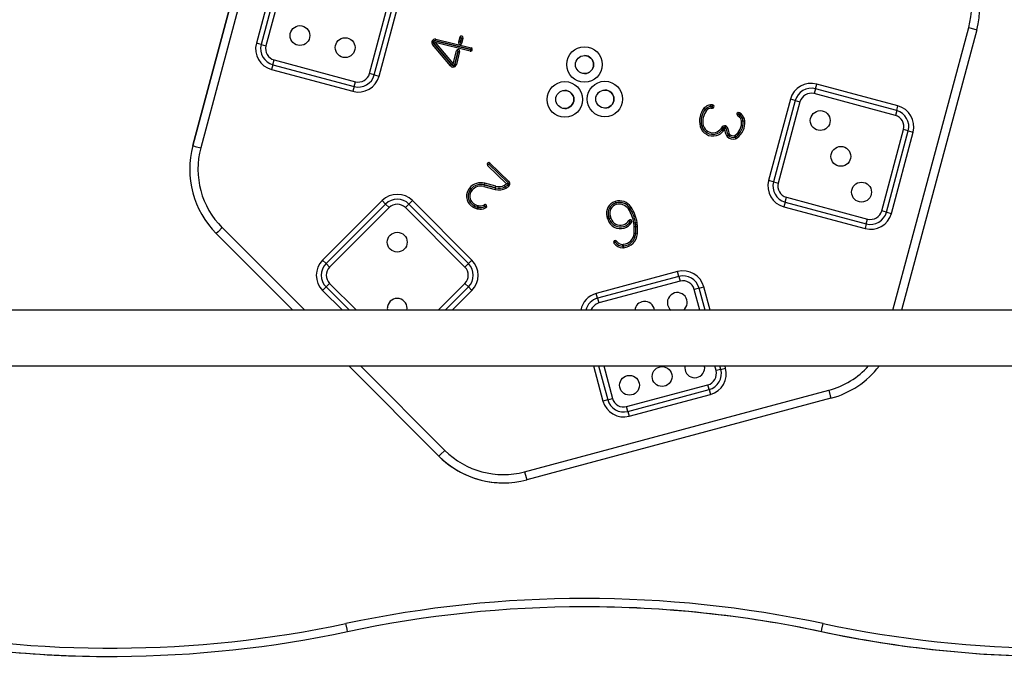
# Model space of a CAD drawing. Units: inches. Extents: x 68 to 148, y 75 to 204.
# Drawn here: x 84 to 90, y 172 to 176 of the extents above; entities that cross this region are included whole.
import ezdxf

# ---------------------------------------------------------------- set-up
doc = ezdxf.new("R2010")
doc.units = ezdxf.units.IN
doc.header["$MEASUREMENT"] = 0
doc.layers.add('Ebene 1', color=7, linetype='Continuous')

# ---------------------------------------------------------------- blocks, each defined once
blk = doc.blocks.new('block 2')
at = {"layer": 'Ebene 1', "color": 179, "lineweight": 25, "true_color": 0x1a171b}
for points in [[(85.6039, 176.6483), (85.1111, 174.8079)], [(85.1111, 174.8079), (85.6039, 176.6483)], [(85.6523, 176.6352), (85.1595, 174.7945)], [(85.6275, 175.919), (85.4956, 175.4277)], [(85.6564, 175.9114), (85.5245, 175.4198)], [(85.6854, 175.9035), (85.554, 175.4122)], [(86.1804, 175.2441), (86.312, 175.7357)], [(86.2092, 175.2365), (86.3408, 175.7278)], [(86.2381, 175.2286), (86.3697, 175.7202)], [(89.3475, 173.8123), (89.8059, 175.5221)], [(89.8541, 175.5094), (89.3995, 173.8123)], [(89.8059, 175.5221), (89.84, 175.5131), (89.8541, 175.5094)], [(86.5797, 175.4425), (86.5821, 175.4522)], [(86.5821, 175.4522), (86.7949, 175.3991)], [(86.7265, 175.4635), (86.7191, 175.4336)], [(86.7363, 175.4611), (86.7265, 175.4635)], [(86.7286, 175.4312), (86.7363, 175.4611)], [(86.7363, 175.4611), (86.7286, 175.4312)], [(86.7363, 175.4611), (86.746, 175.4587)], [(86.7385, 175.4287), (86.746, 175.4587)], [(85.5245, 175.4198), (85.4956, 175.4277)], [(85.5245, 175.4198), (85.554, 175.4122)], [(86.5699, 175.4263), (86.562, 175.4198)], [(86.671, 175.2899), (86.562, 175.4198)], [(86.5797, 175.4425), (86.5716, 175.4429), (86.5646, 175.4408)], [(86.5694, 175.4267), (86.5659, 175.4336), (86.5646, 175.4408)], [(86.5646, 175.4408), (86.5775, 175.4329)], [(86.5694, 175.4267), (86.6789, 175.2964)], [(86.6789, 175.2964), (86.5699, 175.4263)], [(86.7902, 175.3795), (86.5775, 175.4329)], [(86.5775, 175.4329), (86.6865, 175.3027)], [(86.5797, 175.4425), (86.7925, 175.3895)], [(86.7925, 175.3895), (86.5797, 175.4425)], [(86.7286, 175.4312), (86.7191, 175.4336)], [(86.7286, 175.4312), (86.7385, 175.4287)], [(86.7925, 175.3895), (86.7902, 175.3795)], [(86.7925, 175.3895), (86.7949, 175.3991)], [(85.5955, 175.2975), (85.6032, 175.3264)], [(85.6032, 175.3264), (86.0947, 175.1948)], [(86.6865, 175.3027), (86.706, 175.3822)], [(86.7158, 175.3795), (86.6962, 175.3002)], [(86.6962, 175.3002), (86.7158, 175.3795)], [(86.7158, 175.3795), (86.706, 175.3822)], [(86.7253, 175.3771), (86.706, 175.2982)], [(86.7158, 175.3795), (86.7253, 175.3771)], [(85.5955, 175.2975), (85.5877, 175.2685)], [(85.5877, 175.2685), (86.079, 175.1366)], [(85.5955, 175.2975), (86.0869, 175.1659)], [(86.6789, 175.2964), (86.671, 175.2899)], [(86.6789, 175.2964), (86.6805, 175.2947), (86.6824, 175.293), (86.6851, 175.2913), (86.6879, 175.2899), (86.6886, 175.2896), (86.6895, 175.2892)], [(86.6895, 175.2892), (86.6865, 175.3027)], [(86.6962, 175.3002), (86.6953, 175.2978), (86.6944, 175.2958), (86.6926, 175.293), (86.6905, 175.2906), (86.6901, 175.2899), (86.6895, 175.2892)], [(86.6962, 175.3002), (86.706, 175.2982)], [(86.2092, 175.2365), (86.1804, 175.2441)], [(86.2092, 175.2365), (86.2381, 175.2286)], [(86.0869, 175.1659), (86.079, 175.1366)], [(86.0869, 175.1659), (86.0947, 175.1948)], [(88.8783, 175.1514), (88.8707, 175.1225)], [(88.8783, 175.1514), (88.8862, 175.1803)], [(89.3699, 175.0198), (88.8783, 175.1514)], [(89.3775, 175.0487), (88.8862, 175.1803)], [(88.7267, 175.0887), (88.5951, 174.5971)], [(88.7557, 175.0808), (88.7267, 175.0887)], [(89.362, 174.9909), (88.8707, 175.1225)], [(88.2113, 175.027), (88.2075, 175.0308), (88.2039, 175.0339)], [(88.2444, 175.0453), (88.2441, 175.0501), (88.2437, 175.0549)], [(88.2561, 175.0546), (88.2437, 175.0549)], [(88.2444, 175.0453), (88.2447, 175.0401), (88.2451, 175.035)], [(88.2444, 175.0453), (88.2554, 175.0446)], [(88.2554, 175.0446), (88.2444, 175.0453)], [(88.2451, 175.035), (88.2551, 175.0346)], [(88.2554, 175.0446), (88.2551, 175.0346)], [(88.2554, 175.0446), (88.2561, 175.0546)], [(88.7557, 175.0808), (88.624, 174.5895)], [(88.7849, 175.0732), (88.653, 174.5816)], [(88.7557, 175.0808), (88.7849, 175.0732)], [(89.3699, 175.0198), (89.3775, 175.0487)], [(88.2113, 175.027), (88.2151, 175.0239), (88.2191, 175.0208)], [(88.4127, 174.9995), (88.4068, 174.9912)], [(88.4068, 174.9912), (88.4163, 174.985)], [(88.4127, 174.9995), (88.4184, 175.0074)], [(88.4225, 174.9926), (88.4127, 174.9995)], [(88.4127, 174.9995), (88.4225, 174.9926)], [(88.4225, 174.9926), (88.4194, 174.9888), (88.4163, 174.985)], [(88.4285, 175.0005), (88.4184, 175.0074)], [(88.4225, 174.9926), (88.4258, 174.9964), (88.4285, 175.0005)], [(89.3699, 175.0198), (89.362, 174.9909)], [(88.1901, 174.9275), (88.1851, 174.9261), (88.1805, 174.9247)], [(88.1901, 174.9275), (88.1951, 174.9285), (88.1996, 174.9299)], [(88.3143, 174.9209), (88.3059, 174.9099)], [(88.314, 174.9037), (88.3059, 174.9099)], [(88.314, 174.9037), (88.3224, 174.9151)], [(88.3224, 174.9151), (88.314, 174.9037)], [(88.3224, 174.9151), (88.3143, 174.9209)], [(88.3224, 174.9151), (88.3238, 174.9168), (88.3255, 174.9182), (88.3276, 174.9196), (88.3302, 174.9209), (88.3319, 174.9216), (88.3335, 174.922)], [(88.3335, 174.922), (88.3309, 174.9147), (88.3288, 174.9068)], [(88.3383, 174.9106), (88.3366, 174.9171), (88.3335, 174.922)], [(88.3383, 174.9103), (88.3481, 174.9116)], [(88.4413, 174.9564), (88.4363, 174.9561), (88.4315, 174.9554)], [(88.4413, 174.9564), (88.4463, 174.9571), (88.4511, 174.9578)], [(88.314, 174.9037), (88.3217, 174.8975)], [(88.3217, 174.8975), (88.3288, 174.9068)], [(88.3496, 174.8737), (88.3407, 174.8693)], [(88.3527, 174.8696), (88.3453, 174.8627)], [(88.3496, 174.8737), (88.3584, 174.8782)], [(88.3527, 174.8696), (88.3598, 174.8761)], [(88.392, 174.8596), (88.3887, 174.8693)], [(88.392, 174.8596), (88.3951, 174.85)], [(88.3982, 174.8627), (88.3922, 174.871)], [(88.3982, 174.8627), (88.4039, 174.8548)], [(89.2798, 174.4138), (89.4114, 174.9051)], [(89.3088, 174.4059), (89.4404, 174.8975)], [(89.3377, 174.3983), (89.4693, 174.8896)], [(89.4404, 174.8975), (89.4114, 174.9051)], [(89.4404, 174.8975), (89.4693, 174.8896)], [(85.1111, 174.8079), (85.1252, 174.8038), (85.1595, 174.7945)], [(86.9022, 174.6953), (86.8951, 174.688)], [(86.8951, 174.688), (87.0098, 174.5775)], [(86.9022, 174.6953), (86.9093, 174.7025)], [(87.0167, 174.5847), (86.9022, 174.6953)], [(86.9022, 174.6953), (87.0167, 174.5843)], [(87.0238, 174.5919), (86.9093, 174.7025)], [(86.7928, 174.5447), (86.7851, 174.5509)], [(86.875, 174.5706), (86.8724, 174.5613)], [(86.8724, 174.5613), (86.9406, 174.543)], [(86.875, 174.5709), (86.8776, 174.5806)], [(86.943, 174.5527), (86.875, 174.5709)], [(86.875, 174.5706), (86.943, 174.5527)], [(86.9456, 174.5623), (86.8776, 174.5806)], [(86.943, 174.5527), (86.9406, 174.543)], [(86.943, 174.5527), (86.9456, 174.5623)], [(87.0012, 174.5592), (86.9964, 174.5682)], [(87.0012, 174.5592), (87.0062, 174.5509)], [(87.0217, 174.5775), (87.0157, 174.5775), (87.0098, 174.5775)], [(87.0164, 174.5699), (87.0181, 174.5716), (87.0197, 174.5733), (87.0204, 174.5744), (87.0207, 174.5754), (87.021, 174.5764), (87.0217, 174.5775)], [(87.0164, 174.5695), (87.0228, 174.5623)], [(87.0167, 174.5847), (87.0238, 174.5919)], [(87.0167, 174.5843), (87.0181, 174.583), (87.0197, 174.5812), (87.02, 174.5806), (87.0204, 174.5802), (87.0207, 174.5799), (87.0207, 174.5792), (87.0214, 174.5785), (87.0217, 174.5775)], [(88.624, 174.5895), (88.5951, 174.5971)], [(88.624, 174.5895), (88.653, 174.5816)], [(86.7928, 174.5447), (86.8006, 174.5382)], [(88.695, 174.4669), (88.7028, 174.4958)], [(88.7028, 174.4958), (89.1942, 174.3642)], [(86.2562, 174.4758), (85.8964, 174.1158)], [(86.2774, 174.4548), (85.9176, 174.0948)], [(86.2986, 174.4335), (85.9386, 174.0738)], [(86.2774, 174.4548), (86.2562, 174.4758)], [(86.2774, 174.4548), (86.2986, 174.4335)], [(86.4188, 174.4548), (86.3977, 174.4335)], [(86.7575, 174.0738), (86.3977, 174.4335)], [(86.4188, 174.4548), (86.44, 174.4758)], [(86.7787, 174.0948), (86.4188, 174.4548)], [(86.7999, 174.1158), (86.44, 174.4758)], [(86.8154, 174.4428), (86.8112, 174.4338)], [(86.8154, 174.4428), (86.8195, 174.4517)], [(86.8341, 174.4359), (86.8316, 174.4262)], [(86.8341, 174.4359), (86.8376, 174.4348)], [(86.8343, 174.4359), (86.8369, 174.4455)], [(86.8376, 174.4348), (86.8343, 174.4359)], [(86.8376, 174.4348), (86.835, 174.4255)], [(86.8403, 174.4448), (86.8369, 174.4455)], [(86.8376, 174.4348), (86.8403, 174.4448)], [(86.875, 174.4503), (86.8715, 174.4486)], [(86.8764, 174.4397), (86.8715, 174.4486)], [(86.88, 174.4417), (86.875, 174.4503)], [(86.8764, 174.4397), (86.88, 174.4417)], [(86.88, 174.4417), (86.8764, 174.4397)], [(86.8764, 174.4397), (86.8813, 174.431)], [(86.88, 174.4417), (86.8848, 174.4331)], [(86.8813, 174.431), (86.8848, 174.4331)], [(87.6701, 174.4614), (87.6673, 174.471)], [(87.6701, 174.4614), (87.673, 174.4514)], [(87.7549, 174.4307), (87.7586, 174.4335), (87.7629, 174.4362)], [(88.695, 174.4669), (88.6871, 174.4379)], [(88.6871, 174.4379), (89.1787, 174.306)], [(88.695, 174.4669), (89.1863, 174.3349)], [(86.8316, 174.4262), (86.835, 174.4255)], [(87.627, 174.3801), (87.6176, 174.377)], [(87.6217, 174.3628), (87.6176, 174.377)], [(87.627, 174.3801), (87.6367, 174.3828)], [(87.627, 174.3801), (87.6313, 174.3659)], [(87.6313, 174.3659), (87.627, 174.3801)], [(87.6367, 174.3828), (87.6408, 174.3687)], [(87.7549, 174.4307), (87.7505, 174.4276), (87.7464, 174.4255)], [(89.3088, 174.4059), (89.2798, 174.4138)], [(89.3088, 174.4059), (89.3377, 174.3983)], [(87.6313, 174.3659), (87.6217, 174.3628)], [(87.6313, 174.3659), (87.6408, 174.3687)], [(87.7583, 174.3497), (87.7495, 174.3552)], [(87.7583, 174.3497), (87.7667, 174.3446)], [(87.7891, 174.3415), (87.7841, 174.3408), (87.7791, 174.3401)], [(87.7915, 174.3177), (87.7865, 174.3177), (87.7815, 174.3174)], [(87.7891, 174.3415), (87.794, 174.3422), (87.7989, 174.3428)], [(87.7915, 174.3177), (87.7967, 174.318), (87.8017, 174.3184)], [(89.1863, 174.3349), (89.1787, 174.306)], [(89.1863, 174.3349), (89.1942, 174.3642)], [(85.2885, 174.3122), (85.2639, 174.287), (85.2532, 174.2764)], [(85.2532, 174.2764), (85.7174, 173.8123)], [(85.7174, 173.8123), (85.2532, 174.2764)], [(85.2885, 174.3122), (85.7884, 173.8123)], [(87.7912, 174.2764), (87.7812, 174.277)], [(87.7912, 174.2764), (87.8014, 174.2753)], [(87.6673, 174.2236), (87.6592, 174.2174)], [(87.6673, 174.2236), (87.6754, 174.2295)], [(87.7132, 174.2009), (87.7132, 174.2061), (87.7128, 174.2109)], [(87.7132, 174.2009), (87.7135, 174.1961), (87.7135, 174.1909)], [(87.7171, 174.2013), (87.7159, 174.2112)], [(87.7171, 174.2013), (87.7178, 174.1909)], [(85.9176, 174.0948), (85.8964, 174.1158)], [(85.9176, 174.0948), (85.9386, 174.0738)], [(86.7787, 174.0948), (86.7575, 174.0738)], [(86.7787, 174.0948), (86.7999, 174.1158)], [(88.0441, 174.0462), (87.5526, 173.9143)], [(88.0518, 174.0173), (87.5605, 173.8853)], [(88.0518, 174.0173), (88.0441, 174.0462)], [(88.0518, 174.0173), (88.0596, 173.988)], [(85.9176, 173.9532), (85.9386, 173.9746)], [(85.9386, 173.9746), (86.1014, 173.8123)], [(86.5949, 173.8123), (86.7575, 173.9746)], [(86.7787, 173.9532), (86.7575, 173.9746)], [(88.0596, 173.988), (87.5681, 173.8564)], [(85.9176, 173.9532), (85.8964, 173.9322)], [(85.8964, 173.9322), (86.0163, 173.8123)], [(85.9176, 173.9532), (86.0587, 173.8123)], [(86.6371, 173.8123), (86.7787, 173.9532)], [(86.6798, 173.8123), (86.7999, 173.9322)], [(86.7787, 173.9532), (86.7999, 173.9322)], [(87.5605, 173.8853), (87.5526, 173.9143)], [(88.1743, 173.9463), (88.1454, 173.9384)], [(88.1791, 173.8123), (88.1454, 173.9384)], [(88.1743, 173.9463), (88.2032, 173.9539)], [(88.2103, 173.8123), (88.1743, 173.9463)], [(88.2413, 173.8123), (88.2032, 173.9539)], [(87.5605, 173.8853), (87.5681, 173.8564)], [(91.9313, 173.8123), (83.0315, 173.8123)], [(83.0315, 173.4754), (91.9313, 173.4754)], [(86.0547, 173.4754), (86.6006, 172.9293)], [(86.6006, 172.9293), (86.0547, 173.4754)], [(86.1253, 173.4754), (86.6357, 172.9648)], [(87.5357, 173.4754), (87.5926, 173.2635)], [(87.5667, 173.4754), (87.6215, 173.2714)], [(87.5979, 173.4754), (87.6503, 173.279)], [(88.277, 173.4471), (88.2695, 173.4754)], [(88.3059, 173.4547), (88.277, 173.4471)], [(88.3059, 173.4547), (88.3006, 173.4754)], [(88.3059, 173.4547), (88.3348, 173.4626)], [(88.3348, 173.4626), (88.3316, 173.4754)], [(87.7361, 173.2297), (88.2275, 173.3613)], [(88.2353, 173.3324), (88.2275, 173.3613)], [(87.1187, 172.8353), (88.9591, 173.3286)], [(87.7438, 173.2008), (88.2353, 173.3324)], [(87.7517, 173.1719), (88.243, 173.3035)], [(88.2353, 173.3324), (88.243, 173.3035)], [(88.9591, 173.3286), (88.9684, 173.2945), (88.9723, 173.2804)], [(88.9723, 173.2804), (87.1318, 172.787)], [(87.6215, 173.2714), (87.5926, 173.2635)], [(87.6215, 173.2714), (87.6503, 173.279)], [(87.7438, 173.2008), (87.7361, 173.2297)], [(87.7438, 173.2008), (87.7517, 173.1719)], [(86.6357, 172.9648), (86.6107, 172.9397), (86.6006, 172.9293)], [(87.1187, 172.8353), (87.128, 172.8012), (87.1318, 172.787)], [(86.0481, 171.8682), (86.0449, 171.8827), (86.0375, 171.9175)], [(88.9148, 171.8682), (88.9176, 171.8827), (88.925, 171.9175)]]:
    blk.add_lwpolyline(points, dxfattribs=at)
for points in [[(89.8541, 175.5094), (89.9049, 175.6988), (89.8507, 175.9018), (89.7117, 176.0409)], [(89.8059, 175.5221), (89.8521, 175.6947), (89.8026, 175.879), (89.6764, 176.0051)], [(85.4956, 175.4277), (85.4773, 175.3588), (85.5188, 175.2868), (85.5877, 175.2685)], [(85.5245, 175.4198), (85.5105, 175.3667), (85.5426, 175.3116), (85.5955, 175.2975)], [(85.554, 175.4122), (85.5436, 175.375), (85.5662, 175.3364), (85.6032, 175.3264)], [(86.5694, 175.4267), (86.5699, 175.4267), (86.5699, 175.4267), (86.5699, 175.4263)], [(86.079, 175.1366), (86.1479, 175.1183), (86.2199, 175.16), (86.2381, 175.2286)], [(86.0869, 175.1659), (86.1398, 175.1514), (86.1951, 175.1834), (86.2092, 175.2365)], [(86.0947, 175.1948), (86.1317, 175.1848), (86.1705, 175.2072), (86.1804, 175.2441)], [(88.8862, 175.1803), (88.8171, 175.199), (88.7453, 175.1573), (88.7267, 175.0887)], [(88.8783, 175.1514), (88.8252, 175.1659), (88.7701, 175.1338), (88.7557, 175.0808)], [(88.8707, 175.1225), (88.8335, 175.1321), (88.7948, 175.1101), (88.7849, 175.0732)], [(88.2039, 175.0339), (88.1803, 175.0029), (88.1715, 174.9626), (88.1805, 174.9247)], [(88.2437, 175.0549), (88.2286, 175.0529), (88.2144, 175.0453), (88.2039, 175.0339)], [(88.2444, 175.0453), (88.2318, 175.0432), (88.2201, 175.0367), (88.2113, 175.027)], [(88.2444, 175.0453), (88.2318, 175.0432), (88.2201, 175.0367), (88.2113, 175.027)], [(88.2451, 175.0353), (88.2353, 175.0332), (88.2261, 175.0284), (88.2191, 175.0208)], [(89.4693, 174.8896), (89.4879, 174.9585), (89.4464, 175.0305), (89.3775, 175.0487)], [(88.2113, 175.027), (88.1898, 174.9984), (88.182, 174.9623), (88.1901, 174.9275)], [(88.2113, 175.027), (88.1898, 174.9984), (88.182, 174.9623), (88.1901, 174.9275)], [(88.2191, 175.0208), (88.1996, 174.9947), (88.1925, 174.9616), (88.1996, 174.9299)], [(88.4315, 174.9554), (88.4297, 174.9664), (88.4244, 174.9767), (88.4163, 174.985)], [(88.4413, 174.9564), (88.4392, 174.9702), (88.4325, 174.9826), (88.4225, 174.9926)], [(88.4413, 174.9564), (88.4392, 174.9702), (88.4325, 174.9826), (88.4225, 174.9926)], [(88.4511, 174.9578), (88.4487, 174.974), (88.4409, 174.9891), (88.4285, 175.0005)], [(89.4114, 174.9051), (89.4214, 174.9423), (89.399, 174.9809), (89.362, 174.9909)], [(89.4404, 174.8975), (89.4545, 174.9502), (89.4228, 175.0057), (89.3699, 175.0198)], [(88.3383, 174.9106), (88.3397, 174.8975), (88.3436, 174.8854), (88.3496, 174.8737)], [(88.3383, 174.9103), (88.3383, 174.9103), (88.3383, 174.9103), (88.3383, 174.9106)], [(88.3383, 174.9103), (88.3397, 174.8975), (88.3436, 174.8851), (88.3496, 174.8737)], [(88.3481, 174.9116), (88.3496, 174.8999), (88.3531, 174.8889), (88.3584, 174.8782)], [(88.3922, 174.871), (88.4194, 174.8903), (88.4342, 174.9223), (88.4315, 174.9554)], [(88.3982, 174.8627), (88.4278, 174.8841), (88.4444, 174.9199), (88.4413, 174.9564)], [(88.3982, 174.8627), (88.4278, 174.8841), (88.4444, 174.9199), (88.4413, 174.9564)], [(88.4039, 174.8548), (88.4368, 174.8779), (88.4547, 174.9175), (88.4511, 174.9578)], [(88.3288, 174.9068), (88.3305, 174.8934), (88.3348, 174.8806), (88.3407, 174.8693)], [(88.3407, 174.8693), (88.3422, 174.8665), (88.3436, 174.8644), (88.3453, 174.8627)], [(88.3453, 174.8627), (88.3581, 174.8489), (88.3776, 174.8441), (88.3951, 174.85)], [(88.3496, 174.8737), (88.3507, 174.8724), (88.3514, 174.871), (88.3527, 174.8696)], [(88.3496, 174.8737), (88.3507, 174.8724), (88.3514, 174.871), (88.3527, 174.8696)], [(88.3527, 174.8696), (88.3627, 174.8589), (88.3782, 174.8551), (88.392, 174.8596)], [(88.3527, 174.8696), (88.3627, 174.8589), (88.3782, 174.8551), (88.392, 174.8596)], [(88.3584, 174.8782), (88.3588, 174.8775), (88.3595, 174.8768), (88.3598, 174.8761)], [(88.3598, 174.8761), (88.3672, 174.8686), (88.3784, 174.8655), (88.3887, 174.8693)], [(88.3887, 174.8693), (88.3898, 174.8696), (88.3913, 174.8703), (88.3922, 174.871)], [(88.392, 174.8596), (88.3941, 174.8603), (88.3962, 174.8613), (88.3982, 174.8627)], [(88.392, 174.8596), (88.3941, 174.8603), (88.3962, 174.8613), (88.3982, 174.8627)], [(88.3951, 174.85), (88.3982, 174.851), (88.4012, 174.8527), (88.4039, 174.8548)], [(85.1111, 174.8079), (85.0603, 174.6185), (85.1147, 174.4155), (85.2532, 174.2764)], [(85.1111, 174.8079), (85.0603, 174.6185), (85.1147, 174.4155), (85.2532, 174.2764)], [(85.1595, 174.7952), (85.1132, 174.6226), (85.1626, 174.4379), (85.2885, 174.3118)], [(86.8776, 174.5806), (86.8436, 174.5899), (86.8076, 174.5781), (86.7851, 174.5509)], [(86.875, 174.5706), (86.845, 174.5788), (86.8126, 174.5685), (86.7928, 174.5447)], [(86.875, 174.5706), (86.845, 174.5788), (86.8126, 174.5685), (86.7928, 174.5447)], [(86.8724, 174.5613), (86.846, 174.5682), (86.8178, 174.5592), (86.8006, 174.5382)], [(86.9406, 174.543), (86.9625, 174.5372), (86.9861, 174.5399), (87.0062, 174.5509)], [(86.943, 174.5527), (86.9625, 174.5475), (86.9837, 174.5499), (87.0012, 174.5592)], [(86.943, 174.5527), (86.9625, 174.5475), (86.9837, 174.5499), (87.0012, 174.5592)], [(86.9456, 174.5623), (86.9628, 174.5578), (86.9807, 174.5599), (86.9964, 174.5682)], [(86.9964, 174.5682), (87.0012, 174.5709), (87.0059, 174.574), (87.0098, 174.5775)], [(87.0012, 174.5592), (87.0066, 174.5626), (87.0119, 174.5661), (87.0164, 174.5699)], [(87.0012, 174.5592), (87.0066, 174.5626), (87.0114, 174.5657), (87.0164, 174.5695)], [(87.0062, 174.5509), (87.0119, 174.554), (87.0174, 174.5578), (87.0228, 174.5623)], [(87.0164, 174.5695), (87.0164, 174.5699), (87.0164, 174.5699), (87.0164, 174.5699)], [(87.0167, 174.5843), (87.0167, 174.5843), (87.0167, 174.5843), (87.0167, 174.5847)], [(88.5951, 174.5971), (88.5769, 174.5285), (88.618, 174.4565), (88.6871, 174.4379)], [(88.624, 174.5895), (88.6099, 174.5365), (88.6416, 174.481), (88.695, 174.4669)], [(88.653, 174.5816), (88.643, 174.5447), (88.6654, 174.5058), (88.7028, 174.4958)], [(86.44, 174.4758), (86.3896, 174.5261), (86.3067, 174.5261), (86.2562, 174.4758)], [(86.4188, 174.4548), (86.3801, 174.4934), (86.3162, 174.4934), (86.2774, 174.4548)], [(86.3977, 174.4335), (86.3704, 174.4607), (86.3257, 174.4607), (86.2986, 174.4335)], [(86.8112, 174.4338), (86.8178, 174.4307), (86.8245, 174.4283), (86.8316, 174.4262)], [(86.8154, 174.4428), (86.8217, 174.4397), (86.8276, 174.4376), (86.8341, 174.4359)], [(86.8154, 174.4428), (86.8214, 174.4397), (86.8276, 174.4376), (86.8341, 174.4359)], [(86.8195, 174.4517), (86.8252, 174.4493), (86.8309, 174.4472), (86.8369, 174.4455)], [(86.8376, 174.4348), (86.8507, 174.4317), (86.8648, 174.4331), (86.8764, 174.4397)], [(86.8376, 174.4348), (86.8507, 174.4317), (86.8648, 174.4331), (86.8764, 174.4397)], [(86.8403, 174.4448), (86.8507, 174.4421), (86.8621, 174.4434), (86.8715, 174.4486)], [(87.6673, 174.471), (87.6277, 174.4589), (87.6053, 174.4166), (87.6176, 174.377)], [(87.6701, 174.4614), (87.636, 174.4507), (87.6165, 174.4142), (87.627, 174.3801)], [(87.6701, 174.4614), (87.636, 174.4507), (87.6165, 174.4142), (87.627, 174.3801)], [(87.673, 174.4514), (87.6441, 174.4428), (87.6277, 174.4121), (87.6367, 174.3828)], [(87.7629, 174.4362), (87.7421, 174.4676), (87.7033, 174.4817), (87.6673, 174.471)], [(87.7549, 174.4307), (87.7364, 174.4586), (87.7018, 174.471), (87.6701, 174.4614)], [(87.7549, 174.4307), (87.7364, 174.4586), (87.7018, 174.471), (87.6701, 174.4614)], [(87.7464, 174.4255), (87.7304, 174.4493), (87.7004, 174.46), (87.673, 174.4514)], [(87.7989, 174.3428), (87.7943, 174.3763), (87.7819, 174.4083), (87.7629, 174.4362)], [(86.835, 174.4255), (86.8507, 174.4211), (86.8672, 174.4231), (86.8813, 174.431)], [(87.7791, 174.3401), (87.7748, 174.3704), (87.7636, 174.3997), (87.7464, 174.4255)], [(87.7891, 174.3415), (87.7845, 174.3735), (87.7728, 174.4038), (87.7549, 174.4307)], [(87.7891, 174.3415), (87.7845, 174.3735), (87.7728, 174.4038), (87.7549, 174.4307)], [(89.1787, 174.306), (89.2474, 174.2877), (89.3194, 174.3294), (89.3377, 174.3983)], [(89.1863, 174.3349), (89.2393, 174.3208), (89.2946, 174.3532), (89.3088, 174.4059)], [(89.1942, 174.3642), (89.2312, 174.3542), (89.27, 174.3766), (89.2798, 174.4138)], [(87.7815, 174.3174), (87.7812, 174.3249), (87.7805, 174.3322), (87.7791, 174.3401)], [(87.7812, 174.277), (87.7824, 174.2905), (87.7826, 174.3039), (87.7815, 174.3174)], [(87.7915, 174.3177), (87.7912, 174.326), (87.7905, 174.3335), (87.7891, 174.3415)], [(87.7915, 174.3177), (87.7912, 174.326), (87.7905, 174.3335), (87.7891, 174.3415)], [(87.7912, 174.2764), (87.7926, 174.2901), (87.7926, 174.3039), (87.7915, 174.318)], [(87.7912, 174.2764), (87.7926, 174.2901), (87.7926, 174.3039), (87.7915, 174.318)], [(87.8017, 174.3184), (87.8014, 174.3267), (87.8003, 174.3346), (87.7989, 174.3428)], [(87.8014, 174.2753), (87.8024, 174.2898), (87.8024, 174.3043), (87.8017, 174.3184)], [(87.7159, 174.2112), (87.7509, 174.2143), (87.7784, 174.2422), (87.7812, 174.277)], [(87.7171, 174.2013), (87.7566, 174.2047), (87.7879, 174.2367), (87.7912, 174.2764)], [(87.7171, 174.2013), (87.7566, 174.2047), (87.7879, 174.2367), (87.7912, 174.2764)], [(87.7178, 174.1909), (87.7623, 174.1954), (87.7979, 174.2309), (87.8014, 174.2753)], [(87.6592, 174.2174), (87.6718, 174.2002), (87.6923, 174.1902), (87.7135, 174.1909)], [(87.6673, 174.2236), (87.6779, 174.2092), (87.6953, 174.2006), (87.7132, 174.2009)], [(87.6673, 174.2236), (87.6779, 174.2092), (87.6953, 174.2006), (87.7132, 174.2009)], [(87.6754, 174.2295), (87.6842, 174.2174), (87.698, 174.2106), (87.7128, 174.2109)], [(87.7128, 174.2109), (87.7139, 174.2109), (87.7149, 174.2112), (87.7159, 174.2112)], [(87.7132, 174.2009), (87.7145, 174.2009), (87.7157, 174.2009), (87.7171, 174.2013)], [(87.7132, 174.2009), (87.7145, 174.2009), (87.7157, 174.2009), (87.7171, 174.2013)], [(87.7135, 174.1909), (87.7149, 174.1909), (87.7164, 174.1909), (87.7178, 174.1909)], [(85.8964, 174.1158), (85.8459, 174.0655), (85.8459, 173.9825), (85.8964, 173.9322)], [(85.9176, 174.0948), (85.8788, 174.0559), (85.8788, 173.9921), (85.9176, 173.9532)], [(86.7787, 173.9532), (86.8174, 173.9921), (86.8174, 174.0559), (86.7787, 174.0948)], [(86.7999, 173.9322), (86.8503, 173.9825), (86.8503, 174.0655), (86.7999, 174.1158)], [(85.9386, 174.0738), (85.9116, 174.0466), (85.9116, 174.0018), (85.9386, 173.9746)], [(86.7575, 173.9746), (86.7847, 174.0018), (86.7847, 174.0466), (86.7575, 174.0738)], [(88.2032, 173.9539), (88.1848, 174.0228), (88.1128, 174.0645), (88.0441, 174.0462)], [(88.1743, 173.9463), (88.1602, 173.999), (88.1047, 174.0314), (88.0518, 174.0173)], [(88.1454, 173.9384), (88.1355, 173.9756), (88.0966, 173.9983), (88.0596, 173.988)], [(87.5526, 173.9143), (87.5044, 173.9015), (87.4674, 173.8616), (87.4584, 173.8123)], [(87.5605, 173.8853), (87.5252, 173.8757), (87.4977, 173.8478), (87.4892, 173.8123)], [(87.5681, 173.8564), (87.5459, 173.8502), (87.528, 173.8337), (87.5202, 173.8123)], [(87.9824, 173.8592), (87.9824, 173.8409), (87.9908, 173.8233), (88.005, 173.8123)], [(86.2879, 173.824), (86.2879, 173.8199), (86.2886, 173.8161), (86.2893, 173.8123)], [(87.6592, 173.8123), (87.6515, 173.8137), (87.6434, 173.8137), (87.6356, 173.8123)], [(88.0892, 173.4754), (88.0885, 173.4719), (88.0882, 173.4678), (88.0882, 173.4643)], [(88.2275, 173.3613), (88.2646, 173.3713), (88.2868, 173.4099), (88.277, 173.4471)], [(88.2353, 173.3324), (88.2882, 173.3465), (88.3202, 173.402), (88.3059, 173.4547)], [(88.243, 173.3035), (88.3119, 173.3217), (88.3534, 173.3937), (88.3348, 173.4626)], [(88.9591, 173.3286), (89.0519, 173.3534), (89.1356, 173.4041), (89.1997, 173.4754)], [(88.9723, 173.2804), (89.0886, 173.3114), (89.1913, 173.3796), (89.265, 173.4754)], [(87.5926, 173.2635), (87.6108, 173.1949), (87.6828, 173.1533), (87.7517, 173.1719)], [(87.6215, 173.2714), (87.6356, 173.2184), (87.6909, 173.1863), (87.7438, 173.2008)], [(87.6503, 173.279), (87.6603, 173.2421), (87.699, 173.2197), (87.7361, 173.2297)], [(86.6357, 172.9648), (86.7621, 172.8387), (86.9466, 172.7891), (87.1187, 172.8353)], [(86.6006, 172.9293), (86.7036, 172.8263), (86.8436, 172.7684), (86.9894, 172.7684)], [(86.6006, 172.9293), (86.7392, 172.7905), (86.9423, 172.7364), (87.1318, 172.787)], [(88.925, 171.9175), (87.9731, 172.119), (86.9897, 172.119), (86.0375, 171.9175)], [(88.9148, 171.8682), (87.9697, 172.0684), (86.9931, 172.0684), (86.0481, 171.8682)], [(88.9148, 171.8682), (88.4435, 171.9681), (87.9629, 172.0188), (87.4813, 172.0188)], [(83.2668, 171.902), (84.1819, 171.7191), (85.1245, 171.7242), (86.0375, 171.9175)], [(88.925, 171.9175), (89.8379, 171.7242), (90.781, 171.7191), (91.696, 171.902)], [(83.2569, 171.8527), (84.1787, 171.6688), (85.1283, 171.6739), (86.0481, 171.8689)], [(83.2569, 171.8527), (83.7039, 171.7635), (84.1585, 171.7184), (84.6148, 171.7184)], [(88.9148, 171.8689), (89.3861, 171.769), (89.8662, 171.7184), (90.3481, 171.7184)], [(88.9148, 171.8689), (89.8345, 171.6739), (90.7841, 171.6688), (91.706, 171.8527)]]:
    blk.add_open_spline(points, degree=3, dxfattribs=at)
for points, knots in [([(85.6995, 175.4739), (85.6995, 175.4408), (85.7267, 175.4139), (85.7595, 175.4139), (85.7927, 175.4139), (85.8194, 175.4408), (85.8194, 175.4739), (85.8194, 175.5069), (85.7927, 175.5338), (85.7595, 175.5338), (85.7267, 175.5338), (85.6995, 175.5066), (85.6995, 175.4739), (85.6995, 175.4739), (85.6995, 175.4739), (85.6995, 175.4739)], [0, 0, 0, 0, 1, 1, 1, 2, 2, 2, 3, 3, 3, 4, 4, 4, 5, 5, 5, 5]), ([(85.973, 175.4008), (85.973, 175.3674), (85.9997, 175.3409), (86.0328, 175.3409), (86.0661, 175.3409), (86.0929, 175.3674), (86.0929, 175.4008), (86.0929, 175.4336), (86.0661, 175.4608), (86.0328, 175.4608), (86.0001, 175.4608), (85.973, 175.4336), (85.973, 175.4008), (85.973, 175.4008), (85.973, 175.4008), (85.973, 175.4008)], [0, 0, 0, 0, 1, 1, 1, 2, 2, 2, 3, 3, 3, 4, 4, 4, 5, 5, 5, 5]), ([(86.5821, 175.4522), (86.5716, 175.4549), (86.5606, 175.4484), (86.5582, 175.4374), (86.5565, 175.4315), (86.5579, 175.4246), (86.562, 175.4198)], [0, 0, 0, 0, 1, 1, 1, 2, 2, 2, 2]), ([(86.746, 175.4587), (86.7473, 175.4639), (86.7441, 175.4697), (86.7387, 175.4708), (86.7332, 175.4721), (86.7279, 175.4687), (86.7265, 175.4635)], [0, 0, 0, 0, 1, 1, 1, 2, 2, 2, 2]), ([(86.7253, 175.3771), (86.7268, 175.3826), (86.7237, 175.3877), (86.7184, 175.3891), (86.7131, 175.3905), (86.7074, 175.3874), (86.706, 175.3822)], [0, 0, 0, 0, 1, 1, 1, 2, 2, 2, 2]), ([(86.7191, 175.4336), (86.7177, 175.4284), (86.7208, 175.4225), (86.7265, 175.4212), (86.7318, 175.4201), (86.737, 175.4232), (86.7385, 175.4287)], [0, 0, 0, 0, 1, 1, 1, 2, 2, 2, 2]), ([(86.7902, 175.3795), (86.7956, 175.3781), (86.8009, 175.3819), (86.8023, 175.3871), (86.8038, 175.3922), (86.8002, 175.3981), (86.7949, 175.3991)], [0, 0, 0, 0, 1, 1, 1, 2, 2, 2, 2]), ([(87.4813, 175.1914), (87.5407, 175.1914), (87.5886, 175.2393), (87.5886, 175.2985), (87.5886, 175.3578), (87.5407, 175.406), (87.4813, 175.406), (87.4222, 175.406), (87.3738, 175.3578), (87.3738, 175.2985), (87.3738, 175.2396), (87.4224, 175.1914), (87.4813, 175.1914), (87.4813, 175.1914), (87.4813, 175.1914), (87.4813, 175.1914)], [0, 0, 0, 0, 1, 1, 1, 2, 2, 2, 3, 3, 3, 4, 4, 4, 5, 5, 5, 5]), ([(87.4813, 175.2434), (87.5118, 175.2434), (87.5364, 175.2682), (87.5364, 175.2985), (87.5364, 175.3288), (87.5118, 175.3533), (87.4813, 175.3533), (87.451, 175.3533), (87.4264, 175.3288), (87.4264, 175.2985), (87.4264, 175.2685), (87.451, 175.2434), (87.4813, 175.2434), (87.4813, 175.2434), (87.4813, 175.2434), (87.4813, 175.2434)], [0, 0, 0, 0, 1, 1, 1, 2, 2, 2, 3, 3, 3, 4, 4, 4, 5, 5, 5, 5]), ([(87.4813, 175.2434), (87.5118, 175.2434), (87.5364, 175.2682), (87.5364, 175.2985), (87.5364, 175.3288), (87.5115, 175.3533), (87.4813, 175.3533)], [0, 0, 0, 0, 1, 1, 1, 2, 2, 2, 2]), ([(86.671, 175.2899), (86.6781, 175.2816), (86.6908, 175.2806), (86.6993, 175.2875), (86.7025, 175.2902), (86.705, 175.294), (86.706, 175.2982)], [0, 0, 0, 0, 1, 1, 1, 2, 2, 2, 2]), ([(87.3618, 174.9798), (87.4215, 174.9798), (87.4694, 175.0284), (87.4694, 175.0873), (87.4694, 175.1469), (87.4215, 175.1952), (87.3618, 175.1952), (87.3025, 175.1952), (87.2546, 175.1469), (87.2546, 175.0873), (87.2546, 175.0284), (87.3029, 174.9798), (87.3618, 174.9798), (87.3618, 174.9798), (87.3618, 174.9798), (87.3618, 174.9798)], [0, 0, 0, 0, 1, 1, 1, 2, 2, 2, 3, 3, 3, 4, 4, 4, 5, 5, 5, 5]), ([(87.6046, 174.9819), (87.6637, 174.9819), (87.7118, 175.0305), (87.7118, 175.0897), (87.7118, 175.149), (87.6637, 175.1972), (87.6046, 175.1972), (87.5452, 175.1972), (87.497, 175.149), (87.497, 175.0897), (87.497, 175.0308), (87.5456, 174.9819), (87.6046, 174.9819), (87.6046, 174.9819), (87.6046, 174.9819), (87.6046, 174.9819)], [0, 0, 0, 0, 1, 1, 1, 2, 2, 2, 3, 3, 3, 4, 4, 4, 5, 5, 5, 5]), ([(87.3618, 175.0326), (87.3923, 175.0326), (87.4169, 175.057), (87.4169, 175.0873), (87.4169, 175.118), (87.3923, 175.1425), (87.3618, 175.1425), (87.3314, 175.1425), (87.3072, 175.118), (87.3072, 175.0873), (87.3072, 175.057), (87.3318, 175.0326), (87.3618, 175.0326), (87.3618, 175.0326), (87.3618, 175.0326), (87.3618, 175.0326)], [0, 0, 0, 0, 1, 1, 1, 2, 2, 2, 3, 3, 3, 4, 4, 4, 5, 5, 5, 5]), ([(87.3618, 175.0326), (87.3923, 175.0326), (87.4169, 175.057), (87.4169, 175.0873), (87.4169, 175.1173), (87.3923, 175.1425), (87.3618, 175.1425)], [0, 0, 0, 0, 1, 1, 1, 2, 2, 2, 2]), ([(87.6046, 175.0346), (87.6348, 175.0346), (87.6596, 175.0594), (87.6596, 175.0897), (87.6596, 175.1201), (87.6348, 175.1445), (87.6046, 175.1445), (87.5742, 175.1445), (87.5495, 175.1201), (87.5495, 175.0897), (87.5495, 175.0598), (87.5742, 175.0346), (87.6046, 175.0346), (87.6046, 175.0346), (87.6046, 175.0346), (87.6046, 175.0346)], [0, 0, 0, 0, 1, 1, 1, 2, 2, 2, 3, 3, 3, 4, 4, 4, 5, 5, 5, 5]), ([(87.6046, 175.0346), (87.6348, 175.0346), (87.6596, 175.0594), (87.6596, 175.0897), (87.6596, 175.1201), (87.6344, 175.1445), (87.6046, 175.1445)], [0, 0, 0, 0, 1, 1, 1, 2, 2, 2, 2]), ([(88.2551, 175.0346), (88.2606, 175.0343), (88.2652, 175.0384), (88.2656, 175.0443), (88.2659, 175.0494), (88.2615, 175.0543), (88.2561, 175.0546)], [0, 0, 0, 0, 1, 1, 1, 2, 2, 2, 2]), ([(88.4184, 175.0074), (88.4137, 175.0105), (88.4075, 175.0095), (88.4043, 175.0053), (88.4012, 175.0009), (88.4025, 174.9943), (88.4068, 174.9912)], [0, 0, 0, 0, 1, 1, 1, 2, 2, 2, 2]), ([(88.8473, 174.9599), (88.8473, 174.9268), (88.8742, 174.8999), (88.9074, 174.8999), (88.9405, 174.8999), (88.9674, 174.9268), (88.9674, 174.9599), (88.9674, 174.9929), (88.9405, 175.0198), (88.9074, 175.0198), (88.8745, 175.0198), (88.8473, 174.9926), (88.8473, 174.9599), (88.8473, 174.9599), (88.8473, 174.9599), (88.8473, 174.9599)], [0, 0, 0, 0, 1, 1, 1, 2, 2, 2, 3, 3, 3, 4, 4, 4, 5, 5, 5, 5]), ([(88.1805, 174.9247), (88.1922, 174.882), (88.2366, 174.8572), (88.2794, 174.8693), (88.2964, 174.8737), (88.3112, 174.8841), (88.3217, 174.8975)], [0, 0, 0, 0, 1, 1, 1, 2, 2, 2, 2]), ([(88.1901, 174.9275), (88.2006, 174.8899), (88.2396, 174.8682), (88.277, 174.8786), (88.2918, 174.883), (88.3047, 174.8917), (88.314, 174.9037)], [0, 0, 0, 0, 1, 1, 1, 2, 2, 2, 2]), ([(88.1901, 174.9275), (88.2006, 174.8899), (88.2396, 174.8682), (88.277, 174.8786), (88.2918, 174.883), (88.3047, 174.8917), (88.314, 174.9037)], [0, 0, 0, 0, 1, 1, 1, 2, 2, 2, 2]), ([(88.1996, 174.9299), (88.2089, 174.8975), (88.2423, 174.8792), (88.2745, 174.8885), (88.2871, 174.892), (88.2981, 174.8996), (88.3059, 174.9099)], [0, 0, 0, 0, 1, 1, 1, 2, 2, 2, 2]), ([(88.3481, 174.9116), (88.3472, 174.922), (88.3376, 174.9295), (88.3274, 174.9285), (88.3221, 174.9278), (88.3174, 174.9247), (88.3143, 174.9209)], [0, 0, 0, 0, 1, 1, 1, 2, 2, 2, 2]), ([(88.9723, 174.7432), (88.9723, 174.7104), (88.999, 174.6832), (89.0321, 174.6832), (89.0654, 174.6832), (89.0922, 174.7104), (89.0922, 174.7432), (89.0922, 174.7762), (89.0654, 174.8031), (89.0321, 174.8031), (88.9994, 174.8031), (88.9723, 174.7762), (88.9723, 174.7432), (88.9723, 174.7432), (88.9723, 174.7432), (88.9723, 174.7432)], [0, 0, 0, 0, 1, 1, 1, 2, 2, 2, 3, 3, 3, 4, 4, 4, 5, 5, 5, 5]), ([(86.9093, 174.7025), (86.9053, 174.7063), (86.8989, 174.7063), (86.8951, 174.7022), (86.8912, 174.6984), (86.8912, 174.6922), (86.8951, 174.688)], [0, 0, 0, 0, 1, 1, 1, 2, 2, 2, 2]), ([(86.7851, 174.5509), (86.7582, 174.5189), (86.7628, 174.471), (86.7949, 174.4441), (86.7999, 174.4397), (86.8056, 174.4366), (86.8112, 174.4338)], [0, 0, 0, 0, 1, 1, 1, 2, 2, 2, 2]), ([(87.0228, 174.5623), (87.0312, 174.5692), (87.0322, 174.5819), (87.0254, 174.5905), (87.0245, 174.5909), (87.0241, 174.5916), (87.0238, 174.5919)], [0, 0, 0, 0, 1, 1, 1, 2, 2, 2, 2]), ([(89.0972, 174.5268), (89.0972, 174.4937), (89.1243, 174.4669), (89.157, 174.4669), (89.1902, 174.4669), (89.2175, 174.4937), (89.2175, 174.5268), (89.2175, 174.5602), (89.1902, 174.5871), (89.157, 174.5871), (89.1243, 174.5871), (89.0972, 174.5599), (89.0972, 174.5268), (89.0972, 174.5268), (89.0972, 174.5268), (89.0972, 174.5268)], [0, 0, 0, 0, 1, 1, 1, 2, 2, 2, 3, 3, 3, 4, 4, 4, 5, 5, 5, 5]), ([(86.7928, 174.5447), (86.7696, 174.5168), (86.7733, 174.4751), (86.8012, 174.4517), (86.8059, 174.4483), (86.8105, 174.4452), (86.8154, 174.4428)], [0, 0, 0, 0, 1, 1, 1, 2, 2, 2, 2]), ([(86.7928, 174.5447), (86.7696, 174.5168), (86.7733, 174.4751), (86.8012, 174.4517), (86.8059, 174.4483), (86.8105, 174.4452), (86.8154, 174.4428)], [0, 0, 0, 0, 1, 1, 1, 2, 2, 2, 2]), ([(86.8006, 174.5382), (86.7807, 174.5144), (86.784, 174.4793), (86.8076, 174.4596), (86.8114, 174.4565), (86.8154, 174.4541), (86.8195, 174.4517)], [0, 0, 0, 0, 1, 1, 1, 2, 2, 2, 2]), ([(86.8848, 174.4331), (86.8894, 174.4355), (86.8912, 174.4417), (86.8888, 174.4465), (86.8858, 174.4514), (86.88, 174.4534), (86.875, 174.4503)], [0, 0, 0, 0, 1, 1, 1, 2, 2, 2, 2]), ([(87.6217, 174.3628), (87.6348, 174.3205), (87.6792, 174.2967), (87.7216, 174.3098), (87.7404, 174.3153), (87.7566, 174.328), (87.7667, 174.3446)], [0, 0, 0, 0, 1, 1, 1, 2, 2, 2, 2]), ([(87.6313, 174.3659), (87.6427, 174.3287), (87.6818, 174.3077), (87.7188, 174.3191), (87.7354, 174.3239), (87.7492, 174.3349), (87.7583, 174.3497)], [0, 0, 0, 0, 1, 1, 1, 2, 2, 2, 2]), ([(87.6313, 174.3659), (87.6427, 174.3287), (87.6818, 174.3077), (87.7188, 174.3191), (87.7354, 174.3239), (87.7492, 174.3349), (87.7583, 174.3497)], [0, 0, 0, 0, 1, 1, 1, 2, 2, 2, 2]), ([(87.6408, 174.3687), (87.6508, 174.3366), (87.6842, 174.3191), (87.7159, 174.3287), (87.73, 174.3329), (87.7421, 174.3425), (87.7495, 174.3552)], [0, 0, 0, 0, 1, 1, 1, 2, 2, 2, 2]), ([(87.7667, 174.3446), (87.7697, 174.3494), (87.7681, 174.3556), (87.7633, 174.3583), (87.7586, 174.3611), (87.7524, 174.3597), (87.7495, 174.3552)], [0, 0, 0, 0, 1, 1, 1, 2, 2, 2, 2]), ([(86.2879, 174.2243), (86.2879, 174.1909), (86.3151, 174.1644), (86.348, 174.1644), (86.3811, 174.1644), (86.4083, 174.1909), (86.4083, 174.2243), (86.4083, 174.2571), (86.3811, 174.2843), (86.348, 174.2843), (86.3151, 174.2843), (86.2879, 174.2571), (86.2879, 174.2243), (86.2879, 174.2243), (86.2879, 174.2243), (86.2879, 174.2243)], [0, 0, 0, 0, 1, 1, 1, 2, 2, 2, 3, 3, 3, 4, 4, 4, 5, 5, 5, 5]), ([(87.6754, 174.2295), (87.6723, 174.2336), (87.6658, 174.235), (87.6613, 174.2316), (87.657, 174.2285), (87.6561, 174.2223), (87.6592, 174.2174)], [0, 0, 0, 0, 1, 1, 1, 2, 2, 2, 2]), ([(88.0797, 173.8123), (88.1054, 173.8326), (88.11, 173.8709), (88.0892, 173.8967), (88.0687, 173.9222), (88.0311, 173.927), (88.005, 173.906), (87.9908, 173.8946), (87.9824, 173.8774), (87.9824, 173.8592)], [0, 0, 0, 0, 1, 1, 1, 2, 2, 2, 3, 3, 3, 3]), ([(86.407, 173.8123), (86.4135, 173.8447), (86.3923, 173.8764), (86.3599, 173.8829), (86.3275, 173.8895), (86.2957, 173.8681), (86.2893, 173.8357), (86.2886, 173.8319), (86.2879, 173.8281), (86.2879, 173.824)], [0, 0, 0, 0, 1, 1, 1, 2, 2, 2, 3, 3, 3, 3]), ([(87.9047, 173.8123), (87.9011, 173.845), (87.872, 173.8695), (87.8391, 173.8657), (87.8105, 173.8629), (87.7879, 173.8406), (87.7852, 173.8123)], [0, 0, 0, 0, 1, 1, 1, 2, 2, 2, 2]), ([(87.8906, 173.4116), (87.8906, 173.3782), (87.9175, 173.3513), (87.9505, 173.3513), (87.9838, 173.3513), (88.0106, 173.3782), (88.0106, 173.4116), (88.0106, 173.4447), (87.9838, 173.4716), (87.9505, 173.4716), (87.9178, 173.4716), (87.8906, 173.4444), (87.8906, 173.4116), (87.8906, 173.4116), (87.8906, 173.4116), (87.8906, 173.4116)], [0, 0, 0, 0, 1, 1, 1, 2, 2, 2, 3, 3, 3, 4, 4, 4, 5, 5, 5, 5]), ([(88.0882, 173.4643), (88.0882, 173.4313), (88.115, 173.4044), (88.1481, 173.4044), (88.1812, 173.4044), (88.2082, 173.4313), (88.2082, 173.4643), (88.2082, 173.4678), (88.2077, 173.4719), (88.207, 173.4754)], [0, 0, 0, 0, 1, 1, 1, 2, 2, 2, 3, 3, 3, 3]), ([(87.6935, 173.3586), (87.6935, 173.3255), (87.7202, 173.2986), (87.7533, 173.2986), (87.7865, 173.2986), (87.8134, 173.3255), (87.8134, 173.3586), (87.8134, 173.3917), (87.7865, 173.4185), (87.7533, 173.4185), (87.7202, 173.4185), (87.6935, 173.3913), (87.6935, 173.3586), (87.6935, 173.3586), (87.6935, 173.3586), (87.6935, 173.3586)], [0, 0, 0, 0, 1, 1, 1, 2, 2, 2, 3, 3, 3, 4, 4, 4, 5, 5, 5, 5])]:
    blk.add_open_spline(points, degree=3, knots=knots, dxfattribs=at)

msp = doc.modelspace()

# ---------------------------------------------------------------- block references
at = {"layer": 'Ebene 1'}
msp.add_blockref('block 2', (0, 0), dxfattribs=at)

doc.saveas('drawing.dxf')
